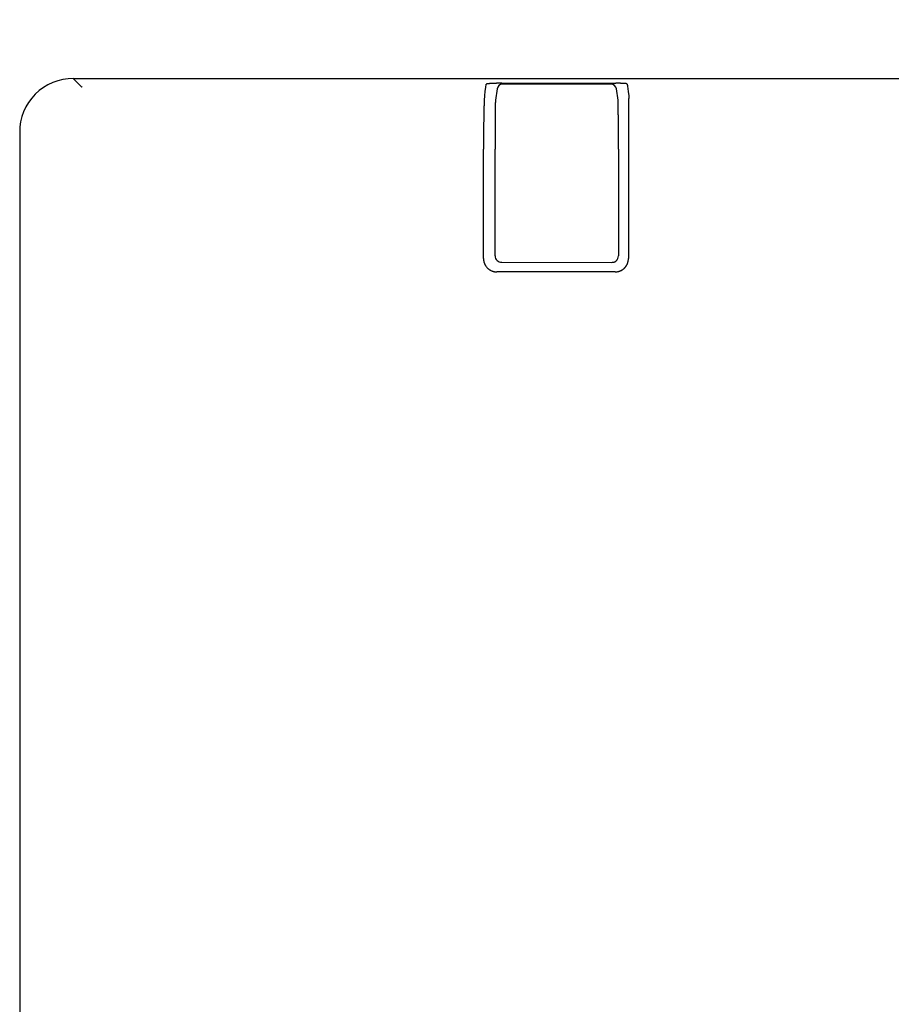
# Model space of a CAD drawing. Units: millimetres. Extents: x 260 to 395, y 257 to 371.
# Drawn here: x 276 to 279, y 345 to 349 of the extents above; entities that cross this region are included whole.
import ezdxf

# ---------------------------------------------------------------- set-up
doc = ezdxf.new("R2010")
doc.units = ezdxf.units.MM
doc.layers.add('GAIKEI', color=7, linetype='Continuous')
doc.layers.add('SUNPO', color=3, linetype='Continuous')
doc.styles.get("Standard").update_dxf_attribs({"font": 'monotxt.shx', "bigfont": 'bigfont.shx'})
doc.dimstyles.get("Standard").update_dxf_attribs({"dimscale": 0, "dimtxt": 2.5, "dimasz": 2.5, "dimexe": 1.25, "dimexo": 0.625, "dimtad": 1, "dimdec": 8, "dimtxsty": 'Standard', "dimblk": 'OPEN30', "dimcen": 2.5, "dimadec": 8, "dimazin": 2, "dimtfac": 1, "dimtdec": 8, "dimtmove": 0, "dimatfit": 3, "dimldrblk": 'OPEN30', "dimfxl": 0, "dimfrac": 2, "dimarcsym": 0})

# ---------------------------------------------------------------- blocks, each defined once
blk = doc.blocks.new('_Open30')
at = {"color": 0, "linetype": 'ByBlock', "lineweight": -2}
for p, q in [((-1, 0.2679), (0, 0)), ((0, 0), (-1, -0.2679)), ((0, 0), (-1, 0))]:
    blk.add_line(p, q, dxfattribs=at)
blk = doc.blocks.new('*D1')
at = {"layer": 'Defpoints', "color": 0}
for p in [(315.9431, 353.6105), (276.0431, 348.4129), (315.9431, 348.4129)]:
    blk.add_point(p, dxfattribs=at)
at = {"layer": 'SUNPO', "color": 0, "lineweight": -2}
for p, q in [((276.0431, 349.0379), (276.0431, 354.8605)), ((315.9431, 349.0379), (315.9431, 354.8605)), ((278.5431, 353.6105), (313.4431, 353.6105))]:
    blk.add_line(p, q, dxfattribs=at)
at = {"layer": 'SUNPO', "color": 0, "lineweight": -2, "xscale": 2.5, "yscale": 2.5, "zscale": 2.5, "rotation": 180}
blk.add_blockref('_Open30', (276.0431, 353.6105), dxfattribs=at)
at = {"layer": 'SUNPO', "color": 0, "lineweight": -2, "xscale": 2.5, "yscale": 2.5, "zscale": 2.5}
blk.add_blockref('_Open30', (315.9431, 353.6105), dxfattribs=at)
at = {"layer": 'SUNPO', "color": 0, "insert": (295.9931, 355.4855), "char_height": 2.5, "attachment_point": 5}
blk.add_mtext('399', dxfattribs=at)

msp = doc.modelspace()

# ---------------------------------------------------------------- linework, layer by layer
at = {"layer": 'GAIKEI', "color": 7}
for p, q in [((276.24276112, 348.61046972), (277.08600776, 348.61046913)), ((276.24312339, 348.61046983), (315.7431233, 348.61046983)), ((277.08600776, 348.61046913), (277.92982461, 348.61046791)), ((277.92982461, 348.61046791), (278.77421089, 348.61046626)), ((276.04312339, 348.41290133), (276.04312339, 338.36046985))]:
    msp.add_line(p, q, dxfattribs=at)
at = {"layer": 'GAIKEI', "color": 1}
for p, q in [((276.24276112, 348.61046972), (276.25494989, 348.59840724)), ((276.25494989, 348.59840724), (276.26713867, 348.58634469)), ((276.26713867, 348.58634469), (276.26961843, 348.5838906)), ((276.26961843, 348.5838906), (276.27209819, 348.5814365)), ((277.77696748, 348.56425029), (277.77876781, 348.57688545)), ((277.77876781, 348.57688545), (277.78056813, 348.58952061)), ((277.83818976, 348.59306223), (278.26265611, 348.59307113)), ((278.24528603, 348.58936138), (277.8404656, 348.58935032)), ((278.24548474, 348.58939952), (277.84066445, 348.58938851)), ((278.30520996, 348.59046595), (278.30535929, 348.58942077)), ((278.30535929, 348.58942077), (278.30550861, 348.58837559)), ((278.30550861, 348.58837559), (278.30595657, 348.58524005)), ((278.30595657, 348.58524005), (278.30655385, 348.58105932)), ((278.30655385, 348.58105932), (278.30757283, 348.57392694)), ((277.77462531, 348.54781231), (277.77477463, 348.54886027)), ((277.77477463, 348.54886027), (277.77492395, 348.54990824)), ((277.77492395, 348.54990824), (277.77537191, 348.55305214)), ((277.77537191, 348.55305214), (277.77596919, 348.557244)), ((277.77596919, 348.557244), (277.77696748, 348.56425029)), ((277.82085435, 348.57220971), (277.81493671, 348.5306778)), ((278.27119964, 348.53071926), (278.26526946, 348.57222811)), ((278.30757283, 348.57392694), (278.30943519, 348.56089125)), ((278.30943519, 348.56089125), (278.31129754, 348.54785555)), ((277.77028839, 347.94071083), (277.77028839, 348.34819683)), ((277.81324839, 347.95011983), (277.81324839, 348.34820233)), ((278.27289189, 348.34823633), (278.27289189, 347.95011983)), ((278.31002639, 348.34823983), (278.31002639, 347.94057833)), ((277.83853332, 347.92732134), (278.24771327, 347.92624081)), ((278.24771327, 347.92624081), (278.25109807, 347.92664201)), ((278.26903745, 347.93769194), (278.27077703, 347.94116683)), ((278.26001988, 347.89064544), (277.82029483, 347.89064554))]:
    msp.add_line(p, q, dxfattribs=at)
at = {"layer": 'GAIKEI', "color": 7}
msp.add_lwpolyline([(276.24312339, 348.61046983, 0.4202331723), (276.04312339, 348.41046983, -3.7512979376)], format="xyb", dxfattribs=at)
at = {"layer": 'GAIKEI', "color": 1}
msp.add_lwpolyline([(277.81324839, 347.95011983, 0.4450596525), (277.83853332, 347.92732134, 19.3382584916)], format="xyb", dxfattribs=at)
for centre, radius, start, end in [((276.27923717, 348.58881424), 0.01026626, 225.94226735, 237.05873541), ((276.28457753, 348.59687944), 0.01993901, 236.78261222, 243.89098813), ((277.79039396, 348.56914957), 0.02261694, 112.00671068, 115.75002176), ((277.78466135, 348.58335537), 0.00729808, 105.23409212, 112.07105065), ((277.78478404, 348.58227293), 0.00837637, 98.95280339, 104.09820335), ((277.80655305, 348.45505007), 0.13744755, 99.25794588, 99.66367239), ((277.7911537, 348.54957691), 0.04167457, 98.48874554, 99.2698659), ((277.79265327, 348.53863969), 0.05271349, 97.44348931, 98.34596906), ((277.79775589, 348.5001649), 0.09152513, 96.35199275, 97.49061167), ((277.80238616, 348.45881388), 0.13313458, 95.47492156, 96.36358043), ((277.80642892, 348.41723947), 0.17490505, 95.02975143, 95.49382487), ((277.80853898, 348.39350614), 0.19873199, 94.86449711, 95.0358514), ((277.80974087, 348.37939454), 0.21289468, 94.70095263, 94.86474187), ((277.81088716, 348.36545015), 0.2268861, 94.54401453, 94.70085719), ((277.81212513, 348.34988068), 0.24250472, 94.39459758, 94.54415163), ((277.8133434, 348.33403124), 0.25840091, 94.25167481, 94.3946493), ((277.81499728, 348.31169542), 0.28079787, 94.00290146, 94.25032705), ((277.81714835, 348.28094505), 0.31162339, 93.75131352, 94.00276002), ((277.81940483, 348.24655075), 0.34609162, 93.51743602, 93.75154081), ((277.82153255, 348.21197936), 0.38072843, 93.29804491, 93.51783793), ((277.82351796, 348.17754109), 0.41522389, 93.09019023, 93.29816855), ((277.82543368, 348.14210327), 0.45071344, 92.89291955, 93.09051491), ((277.82727212, 348.10567991), 0.48718317, 92.70424932, 92.89266371), ((277.82908187, 348.06746261), 0.5254433, 92.52575401, 92.70475314), ((277.83072101, 348.03010398), 0.56283787, 92.29757189, 92.52485996), ((277.83282576, 347.97746718), 0.61551673, 91.97705694, 92.29690862), ((277.83485797, 347.91866945), 0.67434958, 91.6763516, 91.97727096), ((277.83631567, 347.86955143), 0.72348922, 91.46203498, 91.67795077), ((277.83709875, 347.83898544), 0.75406523, 91.32154488, 91.46225877), ((277.83751226, 347.82124766), 0.77180784, 91.18317899, 91.32186495), ((277.84062714, 348.56937603), 0.01997476, 90.46333711, 171.86521554), ((277.84065439, 348.56938833), 0.02, 90.001578, 171.890828), ((277.83775496, 347.80933429), 0.78372368, 91.04599769, 91.18293413), ((277.83801359, 347.79533091), 0.79772944, 90.91153567, 91.04620973), ((277.83817909, 347.78492943), 0.80813224, 90.77845253, 90.91153654), ((277.83831982, 347.77482844), 0.8182342, 90.53735452, 90.77869588), ((277.83824978, 347.78250094), 0.81056139, 90.27116306, 90.53749049), ((277.8382101, 347.79086272), 0.80219951, 90.00145293, 90.27115581), ((278.24549678, 348.56938661), 0.01997568, 8.16400648, 90.60480746), ((278.24547039, 348.56939933), 0.02, 8.130561, 90.00154), ((278.26268403, 347.81463307), 0.77843807, 89.77259472, 90.00205529), ((278.2628229, 347.84954439), 0.74352647, 89.5372316, 89.77261798), ((278.26308306, 347.88186448), 0.71120533, 89.3199509, 89.53715967), ((278.26346206, 347.91424701), 0.67882058, 89.19488598, 89.31949843), ((278.26380341, 347.93852549), 0.65453971, 89.06701791, 89.19490061), ((278.26422105, 347.96408539), 0.6289764, 88.93545364, 89.06714486), ((278.2646787, 347.98875533), 0.60430221, 88.79968426, 88.93538134), ((278.2652583, 348.01632775), 0.5767237, 88.65953767, 88.79987132), ((278.26614034, 348.05363478), 0.53940624, 88.42612537, 88.66050042), ((278.26766739, 348.10869616), 0.48432369, 88.1144538, 88.42780094), ((278.26957836, 348.16665234), 0.42633602, 87.77511386, 88.11485787), ((278.27133144, 348.21209083), 0.38086373, 87.55371722, 87.77327057), ((278.27273605, 348.24503853), 0.3478861, 87.35835907, 87.55322834), ((278.27402677, 348.27299913), 0.31989572, 87.15196988, 87.35848092), ((278.27544689, 348.30154879), 0.29131076, 86.93097049, 87.15193365), ((278.27678567, 348.32646986), 0.26635376, 86.69690758, 86.93153033), ((278.27852195, 348.35647363), 0.23629979, 86.39314217, 86.69803344), ((278.28101955, 348.39563001), 0.19706385, 85.83114515, 86.40166931), ((278.28425323, 348.439875), 0.15270086, 85.160172, 85.83440546), ((278.28709792, 348.47352565), 0.11893018, 84.52220476, 85.1579647), ((278.2892199, 348.49576436), 0.09659046, 84.05819428, 84.51590675), ((278.29080774, 348.51100387), 0.08126845, 83.54449317, 84.05942601), ((278.29238742, 348.52494246), 0.06724064, 82.95963856, 83.54664652), ((278.29384838, 348.53675945), 0.05533368, 82.29247099, 82.96124407), ((278.29533844, 348.5477443), 0.04424824, 81.5205087, 82.29680943), ((278.29727215, 348.56052099), 0.03132609, 79.82142755, 81.57278629), ((278.29963884, 348.57356198), 0.01807212, 77.09521519, 79.90031521), ((278.30170149, 348.58246389), 0.00893442, 72.75321052, 77.23933106), ((278.01241019, 348.52130687), 0.2395402, 175.36673335, 176.31586146), ((277.91808139, 348.52888935), 0.14490717, 174.6360548, 175.34223298), ((277.88038524, 348.53239773), 0.10704812, 174.2118837, 174.61952232), ((277.85971663, 348.53449587), 0.0862733, 173.7429301, 174.21389167), ((277.84188337, 348.53645346), 0.06833291, 173.19514745, 173.74484527), ((277.82682533, 348.53825344), 0.05316767, 172.54926671, 173.198488), ((277.81416897, 348.53991176), 0.04040313, 171.7744403, 172.55369633), ((277.79962426, 348.54205276), 0.02570177, 169.87899945, 171.85928344), ((277.78643592, 348.54443774), 0.01229958, 166.55336629, 170.02018021), ((277.7788717, 348.54627941), 0.00451457, 160.15225552, 166.96210874), ((279.08220048, 348.52234722), 0.77140716, 178.67952442, 178.82347205), ((278.86419759, 348.52738646), 0.55334604, 178.50170762, 178.68098496), ((278.62381101, 348.53382804), 0.31287326, 178.0365738, 178.52990105), ((278.42451233, 348.54080428), 0.11345266, 177.06167042, 178.10922562), ((278.33312994, 348.54566594), 0.02194187, 174.27347303, 177.50799156), ((280.21005345, 348.43424184), 2.43904018, 178.37993044, 178.58126889), ((279.7239563, 348.44799462), 1.95274852, 178.16833689, 178.38006119), ((279.44540323, 348.45679969), 1.67405634, 178.09985537, 178.16481679), ((279.33084478, 348.46060107), 1.55943484, 178.03163766, 178.09988452), ((279.21975046, 348.46442079), 1.44827487, 177.95983369, 178.03170222), ((279.1154518, 348.46813575), 1.34391007, 177.88422849, 177.95981545), ((279.01547596, 348.47183126), 1.24386596, 177.80484773, 177.8843207), ((278.89749014, 348.47636426), 1.12579309, 177.68886919, 177.80537837), ((278.74437429, 348.4825729), 0.97255142, 177.50437026, 177.69058112), ((278.5801856, 348.48973667), 0.80820652, 177.29486806, 177.50491422), ((278.402135, 348.49821993), 0.62995396, 176.93043255, 177.30128485), ((278.18976751, 348.50973689), 0.41727447, 176.29529372, 176.94807494), ((280.08033281, 348.46949815), 2.2665548, 179.00940489, 179.1523123), ((279.49095489, 348.47963488), 1.67708972, 178.89814952, 179.00755577), ((279.20819692, 348.48502716), 1.39428034, 178.84655458, 178.89625621), ((279.05916396, 348.48802984), 1.24521714, 178.7929924, 178.84664775), ((278.9180801, 348.49100294), 1.10410195, 178.73490294, 178.79302114), ((278.79069619, 348.49381775), 0.97668695, 178.6721045, 178.73500284), ((278.67240044, 348.49656119), 0.85835939, 178.6037952, 178.672192), ((278.52494266, 348.50018081), 0.71085719, 178.47046524, 178.60585804), ((278.35036639, 348.50486164), 0.53621818, 178.28614701, 178.47253025), ((278.19894499, 348.50940505), 0.38472864, 178.05594927, 178.28803507), ((278.11041489, 348.51238465), 0.29614841, 177.9230253, 178.05104152), ((278.06393658, 348.51406919), 0.24963959, 177.80287587, 177.92278692), ((278.02559489, 348.5155413), 0.21126966, 177.66902329, 177.80317343), ((277.93601382, 348.52046176), 0.12157664, 177.51410068, 177.91493576), ((277.9602625, 348.51941165), 0.14584804, 177.20167655, 177.51513241), ((277.93131996, 348.52090426), 0.11686717, 176.84965286, 177.23983858), ((277.86512736, 348.52455345), 0.05057406, 175.97377042, 176.85642321), ((277.85018456, 348.52560349), 0.03559441, 174.87415291, 175.97099198), ((277.85102971, 348.52544485), 0.03645045, 173.72817529, 174.74446793), ((277.97965991, 348.51139711), 0.16584545, 173.32428713, 173.75878982), ((278.25341383, 348.5276285), 0.01803906, 5.16893397, 8.33735583), ((278.24477902, 348.527049), 0.02669171, 3.16469285, 4.7379377), ((277.90575433, 348.50560527), 0.36639312, 3.38166951, 3.58609614), ((278.12022885, 348.51877672), 0.15151593, 2.34236011, 3.19361324), ((278.06395707, 348.51568636), 0.20785391, 2.20644848, 2.35252465), ((278.02351099, 348.51412617), 0.24833007, 2.07716379, 2.2068744), ((277.96531444, 348.5120258), 0.30656451, 1.90041816, 2.07522758), ((277.78855265, 348.50631193), 0.48341859, 1.47819831, 1.88250558), ((277.40334591, 348.49622463), 0.86875737, 1.21557923, 1.48788868), ((276.90091301, 348.48540693), 1.3713067, 1.05059384, 1.22211896), ((276.45535878, 348.47710588), 1.81693823, 0.97157816, 1.05470218), ((276.07748516, 348.47068898), 2.19486633, 0.898298, 0.97180257), ((275.70011784, 348.46474715), 2.57228043, 0.84673469, 0.89885221), ((286.0149508, 348.4392569), 7.7046931, 179.51840253, 179.549640201), ((285.1229396, 348.44675937), 6.81265035, 179.484649923, 179.518440624), ((284.16393736, 348.45542835), 5.85360893, 179.433880514, 179.485070279), ((282.86431115, 348.46839188), 4.55391807, 179.34731386, 179.435415), ((281.57463254, 348.48313658), 3.26415518, 179.23796614, 179.34823801), ((280.72506735, 348.49437631), 2.41451564, 179.15208939, 179.23653885), ((280.31778385, 348.50035279), 2.0071883, 179.11225825, 179.1506258), ((280.10304213, 348.50368254), 1.79242077, 179.07090944, 179.11233101), ((279.89968777, 348.50698095), 1.58903965, 179.02606063, 179.07093072), ((279.71627774, 348.51010084), 1.4056031, 178.97757642, 179.02613827), ((279.54591146, 348.51314275), 1.23520966, 178.92483313, 178.97764406), ((279.33356455, 348.51715641), 1.02282483, 178.82187577, 178.92642708), ((282.26581585, 348.39032132), 4.49527871, 178.98752511, 179.05509427), ((282.00062069, 348.39499253), 4.23004241, 178.94320281, 178.98731449), ((281.82275761, 348.3982686), 4.05214915, 178.90686408, 178.94313334), ((281.65446119, 348.40148144), 3.88382208, 178.86963876, 178.90688698), ((281.49362118, 348.40465434), 3.72295077, 178.83141765, 178.86962885), ((281.33504137, 348.40788994), 3.56433796, 178.79217205, 178.83143074), ((281.17990523, 348.41116113), 3.40916733, 178.75181075, 178.7921779), ((280.8002856, 348.41958487), 3.02945429, 178.58053279, 178.7546926), ((286.38838776, 348.40050548), 8.57500238, 179.523352843, 179.582256769), ((285.46942272, 348.40805324), 7.65600634, 179.506689842, 179.522624337), ((285.10706412, 348.41117361), 7.29363431, 179.490204506, 179.506693188), ((284.74962648, 348.4143553), 6.93618251, 179.473127532, 179.490214982), ((284.40311573, 348.41754026), 6.58965712, 179.455391486, 179.473114298), ((284.08242154, 348.42059095), 6.26894842, 179.43709868, 179.455412817), ((283.68072847, 348.42454246), 5.86723592, 179.413243465, 179.437147024), ((283.15766782, 348.42992473), 5.34414757, 179.37298299, 179.41351689), ((282.53990073, 348.4366896), 4.72634345, 179.3291958, 179.37303224), ((281.87555813, 348.4445065), 4.06195486, 179.2633503, 179.32974015), ((280.97471343, 348.45619891), 3.16103429, 179.15111667, 179.26533747), ((275.40545543, 348.46037466), 2.86697527, 0.81613749, 0.84708561), ((275.16668653, 348.45697153), 3.10576842, 0.78678181, 0.81617078), ((274.92389167, 348.45363728), 3.34858618, 0.75881546, 0.78678182), ((274.66234403, 348.45017167), 3.61015678, 0.73230221, 0.7588394), ((274.3934277, 348.44673366), 3.87909508, 0.70706911, 0.73231384), ((273.80256902, 348.43952259), 4.46999776, 0.63412453, 0.70603216), ((272.74488871, 348.42784801), 5.5277425, 0.55439144, 0.63379449), ((271.37788938, 348.41458432), 6.89480618, 0.486191525, 0.554692746), ((270.37432463, 348.40591505), 7.89840836, 0.464921891, 0.487302598), ((269.95266789, 348.4024866), 8.32007904, 0.449788968, 0.46496923), ((269.57477955, 348.39951967), 8.69797902, 0.435026263, 0.449791157), ((292.80232352, 348.39475268), 14.4922139, 179.679525646, 179.720349714), ((290.68648098, 348.40660662), 12.37633816, 179.634262688, 179.679614566), ((289.35667676, 348.41498683), 11.04650754, 179.621427, 179.633700066), ((288.8324928, 348.41845082), 10.52231213, 179.608727729, 179.621429589), ((288.31552949, 348.42198263), 10.00533675, 179.595570701, 179.608735829), ((287.81451011, 348.4255175), 9.50430491, 179.581904968, 179.595560492), ((287.35088886, 348.42890326), 9.0406713, 179.567810152, 179.581921404), ((286.77047803, 348.43328697), 8.46024391, 179.549429167, 179.567847481), ((284.12033783, 348.36434673), 6.34998526, 179.317128597, 179.423905663), ((283.50957062, 348.3716353), 5.73917455, 179.203256647, 179.317217315), ((283.00089075, 348.37867809), 5.23044594, 179.11959173, 179.2029142), ((282.59161066, 348.38494552), 4.82111786, 179.05506575, 179.11932942), ((292.20228575, 348.36527248), 14.38900952, 179.734060479, 179.748580874), ((291.80278317, 348.36712032), 13.98950267, 179.723272284, 179.734033994), ((291.40478509, 348.36904488), 13.59149993, 179.712322088, 179.723281933), ((291.0048617, 348.37105084), 13.19157152, 179.701161183, 179.71231319), ((290.63445581, 348.37298417), 12.82116057, 179.689830296, 179.701167356), ((290.25534449, 348.37503665), 12.4420437, 179.678288282, 179.689830979), ((289.38642743, 348.38000604), 11.57311243, 179.634996474, 179.678735991), ((287.84932898, 348.38983346), 10.03598257, 179.582141898, 179.635197289), ((269.20048137, 348.3966777), 9.07228799, 0.420630499, 0.435026311), ((268.80337607, 348.39376118), 9.46940401, 0.406619654, 0.420637534), ((268.39858706, 348.39089063), 9.87420319, 0.390996766, 0.40660671), ((267.78899929, 348.38674822), 10.48380503, 0.364717662, 0.390900666), ((267.02026337, 348.38185252), 11.25255655, 0.339838498, 0.364728974), ((266.08571772, 348.37632647), 12.18711854, 0.309544844, 0.33975818), ((264.89846422, 348.36994879), 13.37438916, 0.265217228, 0.309387992), ((263.45851947, 348.36327429), 14.81434938, 0.22388936, 0.265252322), ((301.00071609, 348.36140753), 22.69067596, 179.823259947, 179.838472028), ((299.99679108, 348.3645054), 21.68674617, 179.807529985, 179.823262745), ((299.11935098, 348.36744457), 20.80930115, 179.796348883, 179.807506948), ((298.53261174, 348.369523), 20.22255823, 179.788057902, 179.79632882), ((297.95759108, 348.37165242), 19.64753363, 179.779642864, 179.788064795), ((297.38000174, 348.37387176), 19.06994002, 179.771067141, 179.779636678), ((296.84057787, 348.37602855), 18.53051185, 179.762357715, 179.771071598), ((296.29046101, 348.37831042), 17.98039025, 179.75348496, 179.762358247), ((295.03004597, 348.38383421), 16.71996311, 179.720194558, 179.753830459), ((285.68130508, 348.35106997), 7.91101063, 179.650083003, 179.696251727), ((285.50388522, 348.35215158), 7.73358747, 179.608967368, 179.650068667), ((285.34599482, 348.3532231), 7.57569344, 179.585041591, 179.608921456), ((285.22762552, 348.35408045), 7.45732104, 179.560854759, 179.585042073), ((285.10542524, 348.35501784), 7.33511716, 179.53635089, 179.56086072), ((284.98271213, 348.35601043), 7.21240004, 179.51158461, 179.536347272), ((284.85270725, 348.35711957), 7.08239042, 179.486580669, 179.51159186), ((284.63505073, 348.3590969), 6.86472492, 179.423285164, 179.486805083), ((296.36024448, 348.350977), 18.54699368, 179.854207509, 179.88961892), ((295.31730586, 348.35363352), 17.50405168, 179.817509788, 179.854216324), ((294.38407391, 348.35659481), 16.57081503, 179.788951948, 179.81747137), ((293.4980112, 348.35984051), 15.68474638, 179.769082171, 179.788885777), ((292.80758136, 348.3626241), 14.99431092, 179.748610413, 179.769085795), ((262.19333901, 348.35826932), 16.07953974, 0.197462641, 0.224107149), ((261.64099349, 348.35633281), 16.63188866, 0.187927295, 0.197576034), ((261.32945012, 348.35531035), 16.94343371, 0.178377138, 0.187929341), ((261.03346316, 348.35438901), 17.2394221, 0.168920926, 0.178376654), ((260.745183, 348.35353849), 17.52770351, 0.159590413, 0.168922867), ((260.46444311, 348.35275647), 17.80844449, 0.150377652, 0.159590604), ((260.09273044, 348.35178628), 18.18015843, 0.134827477, 0.1503606), ((259.67469671, 348.35080465), 18.5981933, 0.117009706, 0.134821075), ((305.1667793, 348.35154366), 26.85675111, 179.888618526, 179.915785517), ((303.64805602, 348.35449907), 25.33802495, 179.860451775, 179.888625413), ((302.28957928, 348.35779533), 23.97954422, 179.838523085, 179.860422101), ((286.42516255, 348.34828535), 8.65487405, 179.913100604, 180.000590313), ((286.26265656, 348.3485316), 8.49236786, 179.824934346, 179.913099108), ((286.10657263, 348.34900886), 8.33628321, 179.741645435, 179.824936742), ((285.87113697, 348.35006326), 8.10084519, 179.696249473, 179.741594365), ((298.12976482, 348.34823316), 20.31651633, 179.966399182, 179.983221481), ((298.03379983, 348.34828949), 20.22055133, 179.950592762, 179.96639933), ((297.88795408, 348.34841434), 20.07470553, 179.94211434, 179.950590155), ((297.76848702, 348.34853505), 19.9552384, 179.933598754, 179.942114366), ((297.63637743, 348.34868889), 19.82312872, 179.925040077, 179.933600876), ((297.50158782, 348.34886434), 19.688339, 179.916443835, 179.925037485), ((297.35394805, 348.34908076), 19.54069907, 179.907828032, 179.916447104), ((297.12452609, 348.34945555), 19.31127681, 179.889473387, 179.907844986), ((259.22439081, 348.34988474), 19.04850014, 0.099519217, 0.117010596), ((258.66495924, 348.34891992), 19.60793255, 0.067683433, 0.099499116), ((258.29460304, 348.348482), 19.97828901, 0.033685317, 0.067684621), ((257.9089353, 348.34825547), 20.36395682, 359.999945738, 0.033684715), ((307.74580127, 348.34849688), 29.43577503, 179.974669141, 179.987569372), ((307.60582048, 348.34855883), 29.29579423, 179.962547192, 179.974669254), ((307.39312263, 348.34869684), 29.08309634, 179.956044622, 179.962545181), ((307.21889261, 348.34883052), 28.90886627, 179.949513201, 179.956044642), ((307.02971861, 348.34899789), 28.71969219, 179.942948947, 179.94951455), ((306.82797483, 348.34919809), 28.51794832, 179.9363569, 179.942947591), ((306.60770949, 348.34944375), 28.29768284, 179.929748286, 179.936358905), ((306.28238138, 348.34984928), 27.97235447, 179.915673587, 179.929761885), ((298.22680477, 348.34820474), 20.41355629, 179.983221482, 180.000006673), ((307.88733073, 348.34846618), 29.5773045, 179.987569372, 180.000440347), ((277.82045001, 347.94070673), 0.05016151, 179.99556094, 184.00338637), ((277.82015401, 347.94069032), 0.04986508, 184.00831241, 188.02921137), ((277.82049062, 347.94073936), 0.05020524, 188.03098072, 191.69908441), ((277.82038368, 347.94071582), 0.05009575, 191.69752055, 193.7030478), ((277.82045397, 347.94073214), 0.0501679, 193.70214024, 195.69802147), ((277.82036512, 347.94070771), 0.05007576, 195.69861217, 199.67349977), ((277.82035417, 347.94070361), 0.05006409, 199.67397958, 201.65606148), ((277.82045003, 347.94074143), 0.05016715, 201.65580609, 203.6331165), ((277.82035553, 347.94069983), 0.05006389, 203.63286452, 205.61591991), ((277.8203687, 347.94070674), 0.05007875, 205.61652512, 207.60304931), ((277.82024168, 347.94063951), 0.04993504, 207.60221761, 209.60196013), ((278.25115197, 347.94667481), 0.02003288, 269.84584457, 273.96089652), ((278.2511581, 347.94655941), 0.01991733, 273.96623025, 278.09321699), ((278.25114114, 347.94667912), 0.02003823, 278.09303783, 281.68922802), ((278.25114425, 347.94666254), 0.02002136, 281.69014116, 283.75039892), ((278.25113698, 347.94669558), 0.02005518, 283.74813432, 285.80043409), ((278.25115942, 347.94661388), 0.01997046, 285.80230952, 287.85365401), ((278.25115497, 347.94662912), 0.01998634, 287.85238056, 289.8957079), ((278.25115132, 347.94663856), 0.01999645, 289.8963628, 291.93554631), ((278.25114134, 347.94666415), 0.02002392, 291.93468215, 293.97055215), ((278.25115796, 347.94662644), 0.01998271, 293.97092396, 296.01305953), ((278.25114489, 347.94665269), 0.02001203, 296.0137179, 298.05753386), ((278.251167, 347.94660959), 0.0199636, 298.05973282, 300.1180918), ((278.25109824, 347.94673033), 0.02010254, 300.11491987, 302.16583275), ((278.25114345, 347.94665677), 0.0200162, 302.16840303, 304.73927843), ((278.251165, 347.94662903), 0.01998112, 304.73382374, 308.82964092), ((278.251187, 347.94659876), 0.01994375, 308.8349135, 317.01468326), ((278.25103144, 347.94674178), 0.02015525, 317.02573394, 321.10633843), ((278.25110526, 347.9466878), 0.0200639, 321.09394618, 325.19181193), ((278.25118913, 347.94662355), 0.01995836, 325.20582948, 328.20255532), ((278.25118319, 347.94663031), 0.01996697, 328.1950565, 330.81692759), ((278.25122614, 347.94660577), 0.0199175, 330.81830511, 333.4462974), ((278.25289289, 347.95011983), 0.02, 333.406846, 360), ((278.26022738, 347.94052798), 0.04978816, 327.60505189, 331.56428922), ((278.26025433, 347.94050869), 0.04975527, 331.56903964, 335.5348797), ((278.26009451, 347.94058636), 0.04993291, 335.52971208, 338.43177292), ((278.25992678, 347.94064862), 0.05011178, 338.43606498, 340.42613861), ((278.26003706, 347.9406125), 0.04999577, 340.42279803, 342.41871532), ((278.26024411, 347.9405433), 0.0497775, 342.42266003, 344.42033765), ((278.26018182, 347.9405625), 0.04984265, 344.41831699, 346.40631284), ((278.2601304, 347.94057438), 0.04989542, 346.40692474, 348.38824611), ((278.25998828, 347.94060671), 0.05004115, 348.38474363, 352.02795674), ((278.2603311, 347.94055634), 0.04969465, 352.03065187, 356.01393254), ((278.26000913, 347.94057444), 0.0500171, 356.01888407, 0.00462433), ((277.82062631, 347.9408594), 0.05037809, 209.60331438, 211.59283526), ((277.82039789, 347.94071527), 0.05010801, 211.58929364, 213.58738551), ((277.82044422, 347.94074794), 0.05016468, 213.58919775, 217.224928), ((277.82021213, 347.94057206), 0.04987348, 217.22533148, 221.19374968), ((277.82042968, 347.94076798), 0.05016622, 221.19848379, 225.14050496), ((277.82037776, 347.94070975), 0.05008832, 225.1356235, 227.11435819), ((277.82031838, 347.94064662), 0.05000166, 227.1149852, 229.10346815), ((277.82037196, 347.94070883), 0.05008375, 229.10372794, 231.09744669), ((277.82034602, 347.94067615), 0.05004204, 231.09705794, 233.08983327), ((277.82033716, 347.9406645), 0.0500274, 233.08993487, 235.07456669), ((277.82042957, 347.94079946), 0.05019096, 235.0762846, 237.70218256), ((277.82029079, 347.94057246), 0.04992493, 237.69760539, 241.64462419), ((277.82025054, 347.94050651), 0.04984777, 241.64932978, 245.60421414), ((277.82032666, 347.94066412), 0.05002275, 245.59938743, 248.56815941), ((277.82038232, 347.94081646), 0.0501849, 248.57255608, 250.55496322), ((277.82035296, 347.94072418), 0.05008811, 250.55148784, 252.53671917), ((277.82027054, 347.94047374), 0.04982447, 252.54070788, 254.52736965), ((277.82029071, 347.94053972), 0.04989345, 254.52526065, 256.5018458), ((277.82029895, 347.94057628), 0.04993092, 256.50244771, 258.47284744), ((277.82032793, 347.94070355), 0.05006141, 258.46945009, 262.0680299), ((277.82027535, 347.94034154), 0.0496956, 262.07047884, 266.0330135), ((277.82029105, 347.94062941), 0.04998387, 266.03788819, 270.00433699), ((278.26002375, 347.94087999), 0.05023455, 269.99558801, 273.92719707), ((278.26004144, 347.9405631), 0.0499172, 273.9318489, 277.87616918), ((278.26000212, 347.94084042), 0.05019729, 277.87725398, 281.50309), ((278.26002208, 347.94073972), 0.05009463, 281.50368445, 283.47782769), ((278.25997751, 347.94093531), 0.05029522, 283.47527794, 285.44060504), ((278.26006636, 347.94061081), 0.04995878, 285.44145665, 287.41229883), ((278.26004088, 347.94069389), 0.05004567, 287.4116753, 289.37213059), ((278.26005054, 347.9406649), 0.05001512, 289.37271053, 291.33069297), ((278.26001682, 347.94075161), 0.05010816, 291.33054187, 293.28351979), ((278.26005971, 347.94065269), 0.05000033, 293.28317924, 295.24127815), ((278.26006083, 347.94064914), 0.04999665, 295.24185819, 297.20330771), ((278.26008517, 347.94060349), 0.04994492, 297.20240115, 299.17227647), ((278.25999239, 347.9407677), 0.05013353, 299.17339722, 301.144887), ((278.26005127, 347.94067315), 0.05002215, 301.14317089, 303.12399824), ((278.26001691, 347.94072531), 0.05008461, 303.12431569, 306.61636741), ((278.26021064, 347.94046449), 0.04975972, 306.6164394, 310.56865155), ((278.26005737, 347.94063723), 0.04999061, 310.57333787, 314.50278912), ((278.26003846, 347.94066318), 0.05002238, 314.49741006, 316.61656118), ((278.26014839, 347.94055748), 0.04986988, 316.61806333, 318.59812326), ((278.26010034, 347.94059959), 0.04993377, 318.59833867, 320.5078185), ((278.26014192, 347.94056465), 0.04987947, 320.50842158, 321.50630736), ((278.25999096, 347.94068575), 0.050073, 321.5053641, 322.50027946), ((278.26019484, 347.94052935), 0.04981603, 322.50024679, 323.49847676), ((278.26012432, 347.94058139), 0.04990368, 323.49860041, 324.49260714), ((278.26013362, 347.94057468), 0.04989221, 324.49268593, 325.48503685), ((278.25994364, 347.94070465), 0.0501224, 325.48566626, 327.6082917)]:
    msp.add_arc(centre, radius, start, end, dxfattribs=at)

# ---------------------------------------------------------------- dimensions: what is measured, and where the dimension line sits
at = {"layer": 'SUNPO'}
dim = msp.add_linear_dim(base=(315.9431233, 353.61046972), p1=(276.0431233, 348.41290145), p2=(315.9431233, 348.41290145), text='399', dimstyle='Standard', override={"dimscale": 1}, dxfattribs=at)
dim.commit()
dim.dimension.update_dxf_attribs({"geometry": '*D1', "text_midpoint": (295.9931233, 355.48546972)})

doc.saveas('drawing.dxf')
